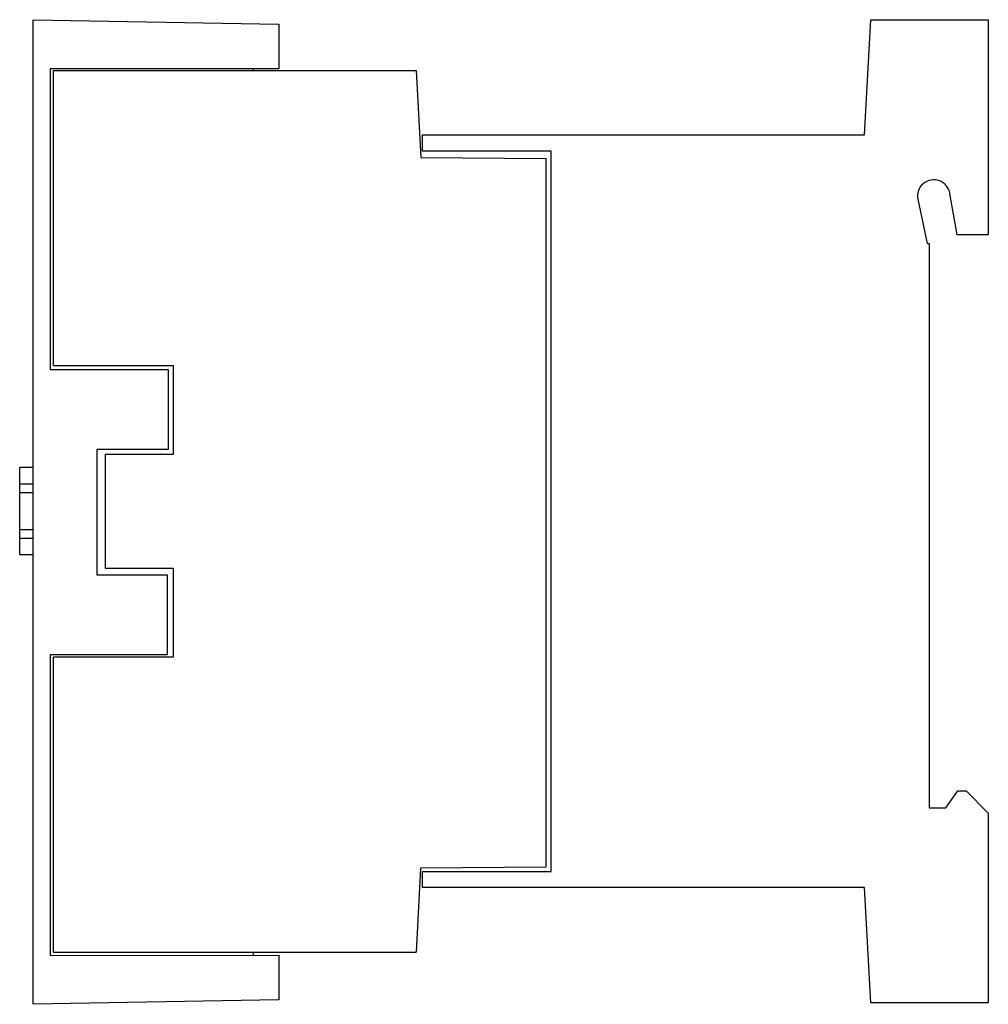
# Model space of a CAD drawing. Units: millimetres. Extents: x 8.2 to 65.4, y 22.1 to 80.2.
import ezdxf

# ---------------------------------------------------------------- set-up
doc = ezdxf.new("R2010")
doc.units = ezdxf.units.MM
doc.header["$LTSCALE"] = 6.663288
doc.layers.get('0').update_dxf_attribs({"linetype": 'CONTINUOUS'})

msp = doc.modelspace()

# ---------------------------------------------------------------- linework, layer by layer
at = {"color": 7, "linetype": 'Continuous'}
for p, q in [((8.975, 22.068), (8.975, 80.138)), ((8.975, 80.138), (23.475, 79.885)), ((23.475, 79.885), (23.475, 77.255)), ((58.054, 73.353), (58.41, 80.153)), ((58.41, 80.153), (65.354, 80.153)), ((65.354, 80.153), (65.354, 67.453)), ((9.975, 77.255), (9.975, 59.523)), ((23.475, 77.255), (9.975, 77.255)), ((21.975, 77.153), (21.975, 77.255)), ((10.175, 59.753), (10.175, 77.153)), ((10.175, 77.153), (31.579, 77.153)), ((31.579, 77.153), (31.848, 72.021)), ((31.954, 72.403), (31.954, 73.353)), ((31.954, 73.353), (58.054, 73.353)), ((39.554, 72.403), (31.954, 72.403)), ((39.554, 29.903), (39.554, 72.403)), ((31.848, 72.021), (39.254, 71.956)), ((39.254, 30.168), (39.254, 71.956)), ((63.518, 67.453), (63.085, 69.909)), ((61.184, 69.567), (61.74, 66.953)), ((65.354, 67.453), (63.518, 67.453)), ((61.74, 66.953), (61.854, 66.953)), ((61.854, 66.953), (61.854, 33.653)), ((9.975, 59.523), (16.936, 59.523)), ((10.175, 59.753), (17.228, 59.753)), ((16.936, 59.523), (16.936, 54.804)), ((17.228, 59.753), (17.228, 54.503)), ((12.728, 54.804), (12.728, 47.404)), ((16.936, 54.804), (12.728, 54.804)), ((13.228, 54.503), (13.228, 47.803)), ((17.228, 54.503), (13.228, 54.503)), ((8.175, 48.577), (8.175, 53.729)), ((8.975, 53.729), (8.175, 53.729)), ((8.975, 52.757), (8.175, 52.757)), ((8.975, 52.25), (8.175, 52.25)), ((8.975, 50.055), (8.175, 50.055)), ((8.975, 49.549), (8.175, 49.549)), ((8.975, 48.577), (8.175, 48.577)), ((13.228, 47.803), (17.228, 47.803)), ((17.228, 47.803), (17.228, 42.553)), ((12.728, 47.404), (16.879, 47.404)), ((16.879, 47.404), (16.879, 42.686)), ((9.976, 42.686), (9.976, 24.955)), ((16.879, 42.686), (9.976, 42.686)), ((10.175, 25.153), (10.175, 42.553)), ((17.228, 42.553), (10.175, 42.553)), ((62.854, 33.653), (63.554, 34.653)), ((63.554, 34.653), (64.054, 34.653)), ((64.054, 34.653), (65.354, 33.353)), ((61.854, 33.653), (62.854, 33.653)), ((65.354, 33.353), (65.354, 22.153)), ((31.839, 30.103), (31.579, 25.153)), ((39.254, 30.168), (31.839, 30.103)), ((31.954, 29.903), (39.554, 29.903)), ((31.954, 28.953), (31.954, 29.903)), ((58.054, 28.953), (31.954, 28.953)), ((58.41, 22.153), (58.054, 28.953)), ((10.175, 25.153), (31.579, 25.153)), ((21.975, 24.96), (21.975, 25.153)), ((9.976, 24.955), (23.475, 24.961)), ((23.475, 24.961), (23.475, 22.331)), ((23.475, 22.331), (8.975, 22.068)), ((65.354, 22.153), (58.41, 22.153))]:
    msp.add_line(p, q, dxfattribs=at)
msp.add_arc((62.134, 69.742), 0.965, 10, 190.40426, dxfattribs=at)

doc.saveas('drawing.dxf')
